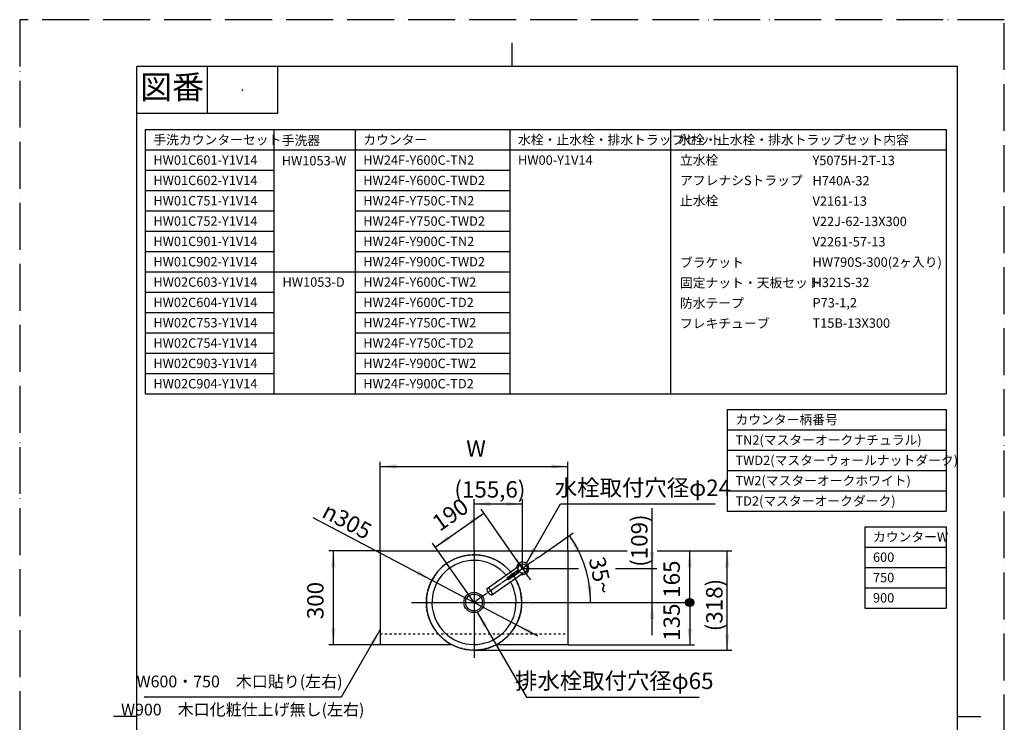
# Model space of a CAD drawing. Units: millimetres. Extents: x 0 to 3150, y 0 to 4455.
# Drawn here: x 0 to 3150, y 2209 to 4455 of the extents above; entities that cross this region are included whole.
import ezdxf

# ---------------------------------------------------------------- set-up
doc = ezdxf.new("R2010")
doc.units = ezdxf.units.MM
for name, pattern in [('DASH_CENTER', [14, 11, -1, 1, -1]), ('DASHED', [15, 7, -8]), ('PHANTOM', [13, 10, -1, 0, -1, 0, -1])]:
    doc.linetypes.add(name, pattern=pattern)
for name, color, linetype in [('1', 7, 'Continuous'), ('_NJA-900_750_600X300X31_混', 7, 'Continuous'), ('H740A-32', 7, 'Continuous'), ('HW1053-色', 7, 'Continuous'), ('OTHER', 7, 'Continuous'), ('Y5075H-2T', 7, 'Continuous')]:
    doc.layers.add(name, color=color, linetype=linetype)
doc.styles.add('CONVERTER_11', font='MS Mincho.ttf', dxfattribs={"width": 0.89})
doc.styles.add('CONVERTER_12', font='txt.shx', dxfattribs={"width": 0.9})
doc.dimstyles.new('ME10_DIM_19', dxfattribs={"dimtxt": 52.5, "dimasz": 52.5, "dimexe": 15, "dimexo": 0, "dimgap": 15, "dimtad": 1, "dimdsep": 46, "dimtxsty": 'CONVERTER_12', "dimsah": 1, "dimcen": 0.09, "dimclrd": 2, "dimclre": 2, "dimclrt": 7, "dimadec": 0, "dimazin": 0, "dimtfac": 1, "dimtdec": 4, "dimtix": 1, "dimtmove": 0, "dimatfit": 3, "dimfxl": 1, "dimtolj": 1, "dimtzin": 0, "dimarcsym": 0})
doc.dimstyles.new('ME10_DIM_20', dxfattribs={"dimtxt": 52.5, "dimasz": 52.5, "dimexe": 15, "dimexo": 0, "dimgap": 15, "dimtad": 1, "dimdsep": 46, "dimtxsty": 'CONVERTER_12', "dimsah": 1, "dimcen": 0.09, "dimclrd": 2, "dimclre": 2, "dimclrt": 7, "dimadec": 0, "dimazin": 0, "dimtfac": 1, "dimtdec": 4, "dimtix": 1, "dimtmove": 0, "dimatfit": 3, "dimfxl": 1, "dimtolj": 1, "dimtzin": 0, "dimarcsym": 0})
doc.dimstyles.new('ME10_DIM_21', dxfattribs={"dimtxt": 52.5, "dimasz": 52.5, "dimexe": 15, "dimexo": 0, "dimgap": 15, "dimtad": 1, "dimdsep": 46, "dimtxsty": 'CONVERTER_12', "dimsah": 1, "dimcen": 0.09, "dimclrd": 2, "dimclre": 2, "dimclrt": 7, "dimadec": 0, "dimazin": 0, "dimtfac": 1, "dimtdec": 4, "dimtix": 1, "dimtmove": 0, "dimatfit": 3, "dimfxl": 1, "dimtolj": 1, "dimtzin": 0, "dimarcsym": 0})
doc.dimstyles.new('ME10_DIM_22', dxfattribs={"dimtxt": 52.5, "dimasz": 52.5, "dimexe": 15, "dimexo": 0, "dimgap": 15, "dimtad": 1, "dimdsep": 46, "dimtxsty": 'CONVERTER_12', "dimsah": 1, "dimcen": 0.09, "dimclrd": 2, "dimclre": 2, "dimclrt": 7, "dimadec": 0, "dimazin": 0, "dimtfac": 1, "dimtdec": 4, "dimtix": 1, "dimtmove": 0, "dimatfit": 3, "dimfxl": 1, "dimtolj": 1, "dimtzin": 0, "dimarcsym": 0})
doc.dimstyles.new('ME10_DIM_23', dxfattribs={"dimtxt": 52.5, "dimasz": 52.5, "dimexe": 15, "dimexo": 0, "dimgap": 15, "dimtad": 1, "dimdsep": 46, "dimtxsty": 'CONVERTER_12', "dimsah": 1, "dimcen": 0.09, "dimclrd": 2, "dimclre": 2, "dimclrt": 7, "dimadec": 0, "dimazin": 0, "dimtfac": 1, "dimtdec": 4, "dimtix": 1, "dimtmove": 0, "dimatfit": 3, "dimfxl": 1, "dimtolj": 1, "dimtzin": 0, "dimarcsym": 0})
doc.dimstyles.new('ME10_DIM_24', dxfattribs={"dimtxt": 52.5, "dimasz": 26.25, "dimexe": 15, "dimexo": 0, "dimgap": 15, "dimtad": 1, "dimdsep": 46, "dimtxsty": 'CONVERTER_12', "dimblk2": 'DOT', "dimsah": 1, "dimcen": 0.09, "dimclrd": 2, "dimclre": 2, "dimclrt": 7, "dimadec": 0, "dimazin": 0, "dimtfac": 1, "dimtdec": 4, "dimtix": 1, "dimtmove": 0, "dimatfit": 3, "dimfxl": 1, "dimtolj": 1, "dimtzin": 0, "dimarcsym": 0})
doc.dimstyles.new('ME10_DIM_25', dxfattribs={"dimtxt": 52.5, "dimasz": 26.25, "dimexe": 15, "dimexo": 0, "dimgap": 15, "dimtad": 1, "dimdsep": 46, "dimtxsty": 'CONVERTER_12', "dimblk2": 'DOT', "dimsah": 1, "dimcen": 0.09, "dimclrd": 2, "dimclre": 2, "dimclrt": 7, "dimadec": 0, "dimazin": 0, "dimtfac": 1, "dimtdec": 4, "dimtix": 1, "dimtmove": 0, "dimatfit": 3, "dimfxl": 1, "dimtolj": 1, "dimtzin": 0, "dimarcsym": 0})
doc.dimstyles.new('ME10_DIM_26', dxfattribs={"dimtxt": 52.5, "dimasz": 52.5, "dimexe": 15, "dimexo": 0, "dimgap": 15, "dimtad": 1, "dimdsep": 46, "dimtxsty": 'CONVERTER_12', "dimsah": 1, "dimcen": 0.09, "dimclrd": 2, "dimclre": 2, "dimclrt": 7, "dimadec": 0, "dimazin": 0, "dimtfac": 1, "dimtdec": 4, "dimtix": 1, "dimtmove": 0, "dimatfit": 3, "dimfxl": 1, "dimtolj": 1, "dimtzin": 0, "dimarcsym": 0})
doc.dimstyles.new('ME10_DIM_28', dxfattribs={"dimtxt": 52.5, "dimasz": 52.5, "dimexe": 15, "dimexo": 0, "dimgap": 15, "dimtad": 1, "dimdsep": 46, "dimtxsty": 'CONVERTER_12', "dimsah": 1, "dimcen": 0.09, "dimclrd": 2, "dimclre": 2, "dimclrt": 7, "dimadec": 0, "dimazin": 0, "dimtfac": 1, "dimtdec": 4, "dimtix": 1, "dimtmove": 0, "dimatfit": 3, "dimfxl": 1, "dimtolj": 1, "dimtzin": 0, "dimarcsym": 0})
doc.dimstyles.get("Standard").update_dxf_attribs({"dimtxt": 0.18, "dimasz": 0.18, "dimexe": 0.18, "dimexo": 0.0625, "dimgap": 0.09, "dimtad": 0, "dimtih": 1, "dimtoh": 1, "dimdec": 4, "dimzin": 0, "dimdsep": 46, "dimtxsty": 'Standard', "dimcen": 0.09, "dimadec": 0, "dimazin": 0, "dimtfac": 1, "dimtdec": 4, "dimtofl": 0, "dimtmove": 0, "dimatfit": 3, "dimfxl": 1, "dimtolj": 1, "dimtzin": 0, "dimarcsym": 0})

# ---------------------------------------------------------------- blocks, each defined once
blk = doc.blocks.new('開示A4')
at = {"layer": '1', "color": 4, "linetype": 'PHANTOM'}
for p, q in [((0, 297), (0, 0)), ((210, 297), (0, 297)), ((210, 0), (210, 297))]:
    blk.add_line(p, q, dxfattribs=at)
at = {"layer": '1', "color": 2, "linetype": 'Continuous'}
for p, q in [((105, 287), (105, 292)), ((40, 287), (40, 277)), ((55, 287), (55, 277)), ((55, 277), (25, 277)), ((25, 148.5), (20, 148.5)), ((200, 148.5), (205, 148.5))]:
    blk.add_line(p, q, dxfattribs=at)
at = {"layer": '1', "color": 7, "linetype": 'Continuous'}
for p, q in [((105, 287), (25, 287)), ((25, 148.5), (25, 287)), ((200, 287), (105, 287)), ((200, 148.5), (200, 287)), ((25, 10), (25, 148.5)), ((200, 10), (200, 148.5))]:
    blk.add_line(p, q, dxfattribs=at)
at = {"layer": '1', "color": 4}
blk.add_point((47.5, 282), dxfattribs=at)
at = {"layer": '1', "color": 2, "insert": (32.5, 282), "char_height": 5, "attachment_point": 5, "line_spacing_factor": 0.454545, "style": 'CONVERTER_11'}
blk.add_mtext('図番', dxfattribs=at)
blk = doc.blocks.new('*D12')
at = {"layer": '1', "color": 2, "linetype": 'Continuous'}
for p, q in [((1153.5, 2756.7), (988.5, 2756.7)), ((1003.5, 2456.7), (1003.5, 2756.7)), ((1153.5, 2456.7), (988.5, 2456.7))]:
    blk.add_line(p, q, dxfattribs=at)
at = {"layer": '1', "color": 2}
for points in [[(1010.4, 2704.2), (996.5, 2704.2), (1003.5, 2756.7)], [(996.5, 2509.2), (1010.4, 2509.2), (1003.5, 2456.7)]]:
    blk.add_solid(points, dxfattribs=at)
at = {"layer": '1', "color": 7, "insert": (988.5, 2538.1), "char_height": 52.5, "attachment_point": 7, "rotation": 90, "line_spacing_factor": 0.60024, "style": 'CONVERTER_12'}
blk.add_mtext('300', dxfattribs=at)
blk = doc.blocks.new('*D13')
at = {"layer": '1', "color": 2, "linetype": 'Continuous'}
for p, q in [((1329.5, 2768.7), (1485.1, 2877.7)), ((1609.1, 2700.7), (1476.5, 2890)), ((1453.5, 2591.7), (1320.9, 2781))]:
    blk.add_line(p, q, dxfattribs=at)
at = {"layer": '1', "color": 2}
for points in [[(1446.1, 2841.9), (1438.2, 2853.3), (1485.1, 2877.7)], [(1368.5, 2804.5), (1376.5, 2793.2), (1329.5, 2768.7)]]:
    blk.add_solid(points, dxfattribs=at)
at = {"layer": '1', "color": 7, "insert": (1353.2, 2803.6), "char_height": 52.5, "attachment_point": 7, "rotation": 35, "line_spacing_factor": 0.60024, "style": 'CONVERTER_12'}
blk.add_mtext('190', dxfattribs=at)
blk = doc.blocks.new('*D14')
at = {"layer": '1', "color": 2, "linetype": 'Continuous'}
for p, q in [((1453.5, 2756.7), (1453.5, 2921.7)), ((1453.5, 2906.7), (1609.1, 2906.7)), ((1609.1, 2700.7), (1609.1, 2921.7))]:
    blk.add_line(p, q, dxfattribs=at)
at = {"layer": '1', "color": 2}
for points in [[(1506, 2913.6), (1506, 2899.8), (1453.5, 2906.7)], [(1556.6, 2899.8), (1556.6, 2913.6), (1609.1, 2906.7)]]:
    blk.add_solid(points, dxfattribs=at)
at = {"layer": '1', "color": 7, "insert": (1390.6, 2927), "char_height": 52.5, "attachment_point": 7, "rotation": 0.0001, "line_spacing_factor": 0.60024, "style": 'CONVERTER_12'}
blk.add_mtext('\\C7;(\\C7;155,6\\C7;)', dxfattribs=at)
blk = doc.blocks.new('*D15')
at = {"layer": '1', "color": 2, "linetype": 'Continuous'}
for p, q in [((1153.5, 2756.7), (1153.5, 3041.7)), ((1153.5, 3026.7), (1753.5, 3026.7)), ((1753.5, 2756.7), (1753.5, 3041.7))]:
    blk.add_line(p, q, dxfattribs=at)
at = {"layer": '1', "color": 2}
for points in [[(1206, 3033.6), (1206, 3019.8), (1153.5, 3026.7)], [(1701, 3019.8), (1701, 3033.6), (1753.5, 3026.7)]]:
    blk.add_solid(points, dxfattribs=at)
at = {"layer": '1', "color": 7, "insert": (1428.5, 3041.7), "char_height": 52.5, "attachment_point": 7, "rotation": 0.0001, "line_spacing_factor": 0.60024, "style": 'CONVERTER_12'}
blk.add_mtext('W', dxfattribs=at)
blk = doc.blocks.new('*D16')
at = {"layer": '1', "color": 2, "linetype": 'Continuous'}
for p, q in [((2023.5, 2700.7), (2023.5, 2893.1)), ((1609.1, 2700.7), (1787.4, 2700.7)), ((1905.7, 2700.7), (2038.5, 2700.7)), ((2023.5, 2591.7), (2023.5, 2700.7)), ((1653.5, 2591.7), (2038.5, 2591.7)), ((2023.5, 2486.7), (2023.5, 2591.7))]:
    blk.add_line(p, q, dxfattribs=at)
at = {"layer": '1', "color": 2}
for points in [[(2016.5, 2753.2), (2030.4, 2753.2), (2023.5, 2700.7)], [(2030.4, 2539.2), (2016.5, 2539.2), (2023.5, 2591.7)]]:
    blk.add_solid(points, dxfattribs=at)
at = {"layer": '1', "color": 7, "insert": (2008.5, 2705.6), "char_height": 52.5, "attachment_point": 7, "rotation": 90, "line_spacing_factor": 0.60024, "style": 'CONVERTER_12'}
blk.add_mtext('\\C7;(\\C7;109\\C7;)', dxfattribs=at)
blk = doc.blocks.new('*D17')
at = {"layer": '1'}
h = blk.add_hatch(color=2, dxfattribs=at)
edge = h.paths.add_edge_path()
edge.add_arc((2143.5, 2591.7), 13.1, 0, 360)
at = {"layer": '1', "color": 2, "linetype": 'Continuous'}
for p, q in [((1753.5, 2756.7), (1943, 2756.7)), ((2044.7, 2756.7), (2158.5, 2756.7)), ((2143.5, 2591.7), (2143.5, 2756.7)), ((1653.5, 2591.7), (2158.5, 2591.7))]:
    blk.add_line(p, q, dxfattribs=at)
at = {"layer": '1', "color": 2}
blk.add_circle((2143.5, 2591.7), 13.1, dxfattribs=at)
blk.add_solid([(2150.4, 2704.2), (2136.5, 2704.2), (2143.5, 2756.7)], dxfattribs=at)
at = {"layer": '1', "color": 7, "insert": (2128.5, 2606.5), "char_height": 52.5, "attachment_point": 7, "rotation": 90, "line_spacing_factor": 0.60024, "style": 'CONVERTER_12'}
blk.add_mtext('165', dxfattribs=at)
blk = doc.blocks.new('_DOT')
at = {"color": 0, "linetype": 'ByBlock', "lineweight": -2}
blk.add_line((-0.5, 0), (-1, 0), dxfattribs=at)
at = {"color": 0, "linetype": 'ByBlock', "const_width": 0.5}
blk.add_lwpolyline([(-0.25, 0, 1), (0.25, 0, 1)], format="xyb", close=True, dxfattribs=at)
blk = doc.blocks.new('*D18')
at = {"layer": '1'}
h = blk.add_hatch(color=2, dxfattribs=at)
edge = h.paths.add_edge_path()
edge.add_arc((2143.5, 2591.7), 13.1, 0, 360)
at = {"layer": '1', "color": 2, "linetype": 'Continuous'}
for p, q in [((1653.5, 2591.7), (2158.5, 2591.7)), ((2143.5, 2591.7), (2143.5, 2456.7)), ((1753.5, 2456.7), (2158.5, 2456.7))]:
    blk.add_line(p, q, dxfattribs=at)
at = {"layer": '1', "color": 2}
blk.add_circle((2143.5, 2591.7), 13.1, dxfattribs=at)
blk.add_solid([(2136.5, 2509.2), (2150.4, 2509.2), (2143.5, 2456.7)], dxfattribs=at)
at = {"layer": '1', "color": 7, "insert": (2128.5, 2469), "char_height": 52.5, "attachment_point": 7, "rotation": 90, "line_spacing_factor": 0.60024, "style": 'CONVERTER_12'}
blk.add_mtext('135', dxfattribs=at)
blk = doc.blocks.new('*D19')
at = {"layer": '1', "color": 2, "linetype": 'Continuous'}
for p, q in [((1753.5, 2756.7), (1818.3, 2756.7)), ((1926.3, 2756.7), (1939.9, 2756.7)), ((2039.5, 2756.7), (2278.5, 2756.7)), ((2263.5, 2439.2), (2263.5, 2756.7)), ((1453.5, 2439.2), (2278.5, 2439.2))]:
    blk.add_line(p, q, dxfattribs=at)
at = {"layer": '1', "color": 2}
for points in [[(2270.4, 2704.2), (2256.5, 2704.2), (2263.5, 2756.7)], [(2256.5, 2491.7), (2270.4, 2491.7), (2263.5, 2439.2)]]:
    blk.add_solid(points, dxfattribs=at)
at = {"layer": '1', "color": 7, "insert": (2248.5, 2499.6), "char_height": 52.5, "attachment_point": 7, "rotation": 90, "line_spacing_factor": 0.60024, "style": 'CONVERTER_12'}
blk.add_mtext('\\C7;(\\C7;318\\C7;)', dxfattribs=at)
blk = doc.blocks.new('*D22')
at = {"layer": '1', "color": 2, "linetype": 'Continuous'}
blk.add_line((1658.1, 2484), (938.5, 2862.7), dxfattribs=at)
at = {"layer": '1', "color": 2}
for points in [[(1268.8, 2681.1), (1275.3, 2693.3), (1318.5, 2662.7)], [(1638.1, 2502.4), (1631.6, 2490.1), (1588.4, 2520.7)]]:
    blk.add_solid(points, dxfattribs=at)
at = {"layer": '1', "color": 7, "insert": (963.1, 2866.7), "char_height": 52.5, "attachment_point": 7, "rotation": 332.2431, "line_spacing_factor": 0.60024, "style": 'CONVERTER_12'}
blk.add_mtext('\\C7;{\\Fgdt;n}\\C7;305', dxfattribs=at)
blk = doc.blocks.new('*D23')
at = {"layer": '1', "color": 2, "linetype": 'Continuous'}
for p, q in [((1658.2, 2735.1), (1758.9, 2805.6)), ((1758.9, 2805.6), (1771.2, 2814.2)), ((1653.5, 2591.7), (1826.4, 2591.7)), ((1826.4, 2591.7), (1841.4, 2591.7))]:
    blk.add_line(p, q, dxfattribs=at)
blk.add_arc((1453.5, 2591.7), 372.9, 0, 35, dxfattribs=at)
at = {"layer": '1', "color": 2}
for points in [[(1791.9, 2764.1), (1780, 2757), (1758.9, 2805.6)], [(1815.8, 2643.6), (1829.6, 2644.6), (1826.4, 2591.7)]]:
    blk.add_solid(points, dxfattribs=at)
at = {"layer": '1', "color": 7, "insert": (1820.1, 2731), "char_height": 52.5, "attachment_point": 7, "rotation": 282.3425, "line_spacing_factor": 0.60024, "style": 'CONVERTER_12'}
blk.add_mtext('35{\\Fgdt;~}', dxfattribs=at)

msp = doc.modelspace()

# ---------------------------------------------------------------- linework, layer by layer
at = {"layer": '1', "color": 4, "linetype": 'PHANTOM'}
msp.add_circle((1453.452, 2591.713), 152.5, dxfattribs=at)
at = {"layer": '1', "color": 2}
for points in [[(1641.167, 2765.754), (1653.139, 2758.842), (1620.903, 2716.832)], [(1496.241, 2518.964), (1484.269, 2512.052), (1464.005, 2560.975)], [(1133.187, 2455.94), (1121.216, 2462.852), (1153.452, 2504.862)]]:
    msp.add_solid(points, dxfattribs=at)
at = {"layer": '_NJA-900_750_600X300X31_混', "color": 7, "linetype": 'Continuous'}
for p, q in [((1153.452, 2756.713), (1753.452, 2756.713)), ((1382.52, 2456.713), (1153.452, 2456.713)), ((1753.452, 2456.713), (1524.383, 2456.713))]:
    msp.add_line(p, q, dxfattribs=at)
at = {"layer": '_NJA-900_750_600X300X31_混', "color": 5, "linetype": 'DASHED'}
msp.add_line((1153.452, 2491.713), (1753.452, 2491.713), dxfattribs=at)
at = {"layer": 'H740A-32', "color": 7, "linetype": 'Continuous'}
msp.add_circle((1453.452, 2591.713), 27, dxfattribs=at)
at = {"layer": 'HW1053-色', "color": 2, "linetype": 'DASH_CENTER'}
for p, q in [((1658.24, 2735.107), (1609.091, 2700.693)), ((1609.091, 2700.693), (1453.452, 2591.713)), ((1253.452, 2591.713), (1653.452, 2591.713))]:
    msp.add_line(p, q, dxfattribs=at)
at = {"layer": 'HW1053-色', "color": 7, "linetype": 'Continuous'}
msp.add_circle((1453.452, 2591.713), 32.5, dxfattribs=at)
for radius, start, end in [(152.5, 39.70165, 270), (134.5, 40.332582, 29.667418), (152.5, 0, 30.29835), (152.5, 270, 0)]:
    msp.add_arc((1453.452, 2591.713), radius, start, end, dxfattribs=at)
at = {"layer": 'OTHER', "color": 7, "linetype": 'Continuous'}
for p, q in [((401.4, 4103.58), (2963.599, 4103.58)), ((401.4, 4103.58), (401.4, 3258.58)), ((2963.599, 4103.58), (2963.599, 3258.58)), ((401.4, 3258.58), (2963.599, 3258.58)), ((2263.599, 3208.58), (2963.599, 3208.58)), ((2263.599, 3208.58), (2263.599, 2883.58)), ((2963.599, 3208.58), (2963.599, 2883.58)), ((2263.599, 2883.58), (2963.599, 2883.58)), ((2703.599, 2833.887), (2963.599, 2833.887)), ((2703.599, 2833.887), (2703.599, 2573.887)), ((2963.599, 2833.887), (2963.599, 2573.887)), ((1153.452, 2756.713), (1153.452, 2456.713)), ((1753.452, 2756.713), (1753.452, 2456.713)), ((2703.599, 2573.887), (2963.599, 2573.887))]:
    msp.add_line(p, q, dxfattribs=at)
at = {"layer": 'OTHER', "color": 2, "linetype": 'Continuous'}
for p, q in [((812.9, 4103.58), (812.9, 3258.58)), ((1072.9, 4103.58), (1072.9, 3258.58)), ((1567.9, 4103.58), (1567.9, 3258.58)), ((2081.601, 4103.58), (2081.601, 3258.58)), ((401.4, 4038.58), (2963.599, 4038.58)), ((401.4, 3973.58), (812.9, 3973.58)), ((1072.9, 3973.58), (1569.185, 3973.58)), ((401.4, 3908.58), (812.9, 3908.58)), ((1072.9, 3908.58), (1569.185, 3908.58)), ((401.4, 3843.58), (812.9, 3843.58)), ((1072.9, 3843.58), (1569.185, 3843.58)), ((401.4, 3778.58), (812.9, 3778.58)), ((1072.9, 3778.58), (1569.185, 3778.58)), ((401.4, 3713.58), (812.9, 3713.58)), ((1072.9, 3713.58), (1569.185, 3713.58)), ((401.4, 3648.58), (812.9, 3648.58)), ((812.9, 3648.58), (1569.185, 3648.58)), ((401.4, 3583.58), (812.9, 3583.58)), ((1072.9, 3583.58), (1569.185, 3583.58)), ((401.4, 3518.58), (812.9, 3518.58)), ((1072.9, 3518.58), (1569.185, 3518.58)), ((401.4, 3453.58), (812.9, 3453.58)), ((1072.9, 3453.58), (1569.185, 3453.58)), ((401.4, 3388.58), (812.9, 3388.58)), ((1072.9, 3388.58), (1569.185, 3388.58)), ((401.4, 3323.58), (812.9, 3323.58)), ((1072.9, 3323.58), (1569.185, 3323.58)), ((2263.599, 3143.58), (2963.599, 3143.58)), ((2263.599, 3078.58), (2963.599, 3078.58)), ((2263.599, 3013.58), (2963.599, 3013.58)), ((2263.599, 2948.58), (2963.599, 2948.58)), ((2703.599, 2768.887), (2963.599, 2768.887)), ((2703.599, 2703.887), (2963.599, 2703.887)), ((2703.599, 2638.887), (2963.599, 2638.887))]:
    msp.add_line(p, q, dxfattribs=at)
at = {"layer": 'OTHER', "color": 2, "linetype": 'DASH_CENTER'}
msp.add_line((1453.452, 2756.713), (1453.452, 2414.164), dxfattribs=at)
at = {"layer": 'Y5075H-2T', "color": 2, "linetype": 'DASH_CENTER'}
msp.add_line((1635.075, 2663.583), (1590.028, 2727.917), dxfattribs=at)
at = {"layer": 'Y5075H-2T', "color": 7, "linetype": 'Continuous'}
for p, q in [((1495.964, 2636.74), (1595.129, 2706.176)), ((1510.303, 2616.261), (1609.468, 2685.698)), ((1559.695, 2670.989), (1594.954, 2695.677)), ((1599.542, 2689.124), (1564.284, 2664.436)), ((1559.572, 2670.293), (1563.587, 2664.558))]:
    msp.add_line(p, q, dxfattribs=at)
msp.add_lwpolyline([(1510.303, 2616.261), (1511.416, 2618.218), (1511.388, 2620.721), (1510.857, 2622.899), (1510.22, 2624.602), (1509.605, 2625.935), (1509.034, 2627.017), (1508.498, 2627.938), (1507.979, 2628.76), (1507.458, 2629.529), (1506.914, 2630.282), (1506.319, 2631.05), (1505.637, 2631.869), (1504.815, 2632.776), (1503.773, 2633.81), (1502.39, 2634.991), (1500.525, 2636.235), (1498.183, 2637.117), (1495.964, 2636.74), (1494.851, 2634.783), (1494.879, 2632.281), (1495.409, 2630.103), (1496.046, 2628.4), (1496.661, 2627.067), (1497.233, 2625.985), (1497.769, 2625.063), (1498.288, 2624.241), (1498.808, 2623.472), (1499.353, 2622.72), (1499.948, 2621.952), (1500.63, 2621.133), (1501.452, 2620.226), (1502.494, 2619.192), (1503.876, 2618.011), (1505.741, 2616.767), (1508.084, 2615.885), (1510.303, 2616.261)], close=True, dxfattribs=at)
msp.add_circle((1609.091, 2700.693), 15, dxfattribs=at)
for centre, radius, start, end in [((1609.091, 2700.693), 20, 253.165095, 175.860924), ((1559.982, 2670.579), 0.5, 125, 215), ((1563.997, 2664.845), 0.5, 215, 305)]:
    msp.add_arc(centre, radius, start, end, dxfattribs=at)

# ---------------------------------------------------------------- block references
at = {"layer": '1', "xscale": 15, "yscale": 15, "zscale": 15}
msp.add_blockref('開示A4', (0, 0), dxfattribs=at)
at = {"layer": '1'}
msp.add_blockref('*D22', (0, 0), dxfattribs=at)

# ---------------------------------------------------------------- texts
at = {"layer": 'OTHER', "color": 2, "char_height": 30, "attachment_point": 1, "style": 'CONVERTER_11'}
for s, insert in [('手洗カウンターセット', (427.683, 4086.08)), ('手洗器', (838.321, 4084.244)), ('カウンター', (1099.183, 4086.08)), ('水栓・止水栓・排水トラップセット', (1594.183, 4086.08)), ('水栓・止水栓・排水トラップセット内容', (2107.885, 4086.08)), ('カウンター柄番号', (2289.882, 3191.08)), ('カウンターW', (2729.882, 2816.387))]:
    msp.add_mtext(s, dxfattribs=dict(at, insert=insert))
at = {"layer": 'OTHER', "color": 7, "char_height": 30, "attachment_point": 1, "line_spacing_factor": 1.320528, "style": 'CONVERTER_12'}
for s, insert in [('HW01C601-Y1V14', (427.683, 4021.08)), ('HW1053-W', (838.321, 4019.244)), ('HW24F-Y600C-TN2', (1099.183, 4021.08)), ('HW00-Y1V14', (1594.183, 4021.08)), ('Y5075H-2T-13', (2536.453, 4019.993)), ('HW01C602-Y1V14', (427.683, 3956.08)), ('HW24F-Y600C-TWD2', (1099.183, 3956.08)), ('H740A-32', (2536.453, 3954.993)), ('HW01C751-Y1V14', (427.683, 3891.08)), ('HW24F-Y750C-TN2', (1099.183, 3891.08)), ('V2161-13', (2536.453, 3889.993)), ('HW01C752-Y1V14', (427.683, 3826.08)), ('HW24F-Y750C-TWD2', (1099.183, 3826.08)), ('V22J-62-13X300', (2536.453, 3824.993)), ('HW01C901-Y1V14', (427.683, 3761.08)), ('HW24F-Y900C-TN2', (1099.183, 3761.08)), ('V2261-57-13', (2536.453, 3759.993)), ('HW01C902-Y1V14', (427.683, 3696.08)), ('HW24F-Y900C-TWD2', (1099.183, 3696.08)), ('HW02C603-Y1V14', (427.683, 3631.08)), ('HW1053-D', (840.889, 3631.08)), ('HW24F-Y600C-TW2', (1099.183, 3631.08)), ('H321S-32', (2536.453, 3629.993)), ('HW02C604-Y1V14', (427.683, 3566.08)), ('HW24F-Y600C-TD2', (1099.183, 3566.08)), ('P73-1,2', (2536.453, 3564.993)), ('HW02C753-Y1V14', (427.683, 3501.08)), ('HW24F-Y750C-TW2', (1099.183, 3501.08)), ('T15B-13X300', (2536.453, 3499.993)), ('HW02C754-Y1V14', (427.683, 3436.08)), ('HW24F-Y750C-TD2', (1099.183, 3436.08)), ('HW02C903-Y1V14', (427.683, 3371.08)), ('HW24F-Y900C-TW2', (1099.183, 3371.08)), ('HW02C904-Y1V14', (427.683, 3306.08)), ('HW24F-Y900C-TD2', (1099.183, 3306.08)), ('600', (2729.882, 2751.387)), ('750', (2729.882, 2686.387)), ('900', (2729.882, 2621.387))]:
    msp.add_mtext(s, dxfattribs=dict(at, insert=insert))
at = {"layer": 'OTHER', "color": 7, "style": 'CONVERTER_11'}
for s, insert, char_height, attachment_point in [('立水栓', (2112.331, 4021.08), 30, 1), ('アフレナシSトラップ', (2112.331, 3956.08), 30, 1), ('止水栓', (2112.331, 3891.08), 30, 1), ('ブラケット', (2112.331, 3693.819), 30, 1), ('HW790S-300(2ヶ入り)', (2536.453, 3694.993), 30, 1), ('固定ナット・天板セット', (2112.331, 3628.819), 30, 1), ('防水テープ', (2112.331, 3563.819), 30, 1), ('フレキチューブ', (2112.331, 3498.819), 30, 1), ('TN2(マスターオークナチュラル)', (2289.882, 3126.08), 30, 1), ('TWD2(マスターウォールナットダーク)', (2289.882, 3061.08), 30, 1), ('水栓取付穴径φ24', (1993.895, 2951.713), 52.5, 5), ('TW2(マスターオークホワイト)', (2289.882, 2996.08), 30, 1), ('TD2(マスターオークダーク)', (2289.882, 2931.08), 30, 1), ('W600・750\u3000木口貼り(左右)', (703.452, 2334.213), 37.5, 5), ('排水栓取付穴径φ65', (1902.179, 2334.213), 52.5, 5), ('W900\u3000木口化粧仕上げ無し(左右)', (713.452, 2244.213), 37.5, 5)]:
    msp.add_mtext(s, dxfattribs=dict(at, insert=insert, char_height=char_height, attachment_point=attachment_point))

# ---------------------------------------------------------------- dimensions: what is measured, and where the dimension line sits
at = {"layer": '1'}
dim = msp.add_linear_dim(base=(1153.452, 3026.713), p1=(1753.452, 2756.713), p2=(1153.452, 2756.713), text='W', dimstyle='ME10_DIM_22', dxfattribs=at)
dim.commit()
dim.dimension.update_dxf_attribs({"geometry": '*D15', "text_midpoint": (1452.115, 3067.963), "text_rotation": 0.000139})
dim = msp.add_linear_dim(base=(1453.452, 2906.713), p1=(1609.091, 2700.693), p2=(1453.452, 2756.713), text='(155,6', dimstyle='ME10_DIM_21', override={"dimpost": '(<>)'}, dxfattribs=at)
dim.commit()
dim.dimension.update_dxf_attribs({"geometry": '*D14', "text_midpoint": (1521.628, 2950.588), "text_rotation": 0.000139})
for p1, p2, distance, dimstyle, picture, middle, turn in [((1609.091, 2700.693), (1453.452, 2591.713), -216.107, 'ME10_DIM_20', '*D13', (1383.271, 2856.747), 35), ((1153.452, 2756.713), (1153.452, 2456.713), -150, 'ME10_DIM_19', '*D12', (962.202, 2601.101), 90)]:
    dim = msp.add_aligned_dim(p1=p1, p2=p2, distance=distance, dimstyle=dimstyle, dxfattribs=at)
    dim.commit()
    dim.dimension.update_dxf_attribs({"geometry": picture, "text_midpoint": middle, "text_rotation": turn})
for base, p1, p2, text, dimstyle, picture, middle in [((2023.452, 2591.713), (1609.091, 2700.693), (1653.452, 2591.713), '(109', 'ME10_DIM_23', '*D16', (1982.202, 2803.803)), ((2263.452, 2439.213), (1753.452, 2756.713), (1453.452, 2439.213), '(318', 'ME10_DIM_26', '*D19', (2222.202, 2597.778))]:
    dim = msp.add_linear_dim(base=base, p1=p1, p2=p2, angle=90, text=text, dimstyle=dimstyle, override={"dimpost": '(<>)'}, dxfattribs=at)
    dim.commit()
    dim.dimension.update_dxf_attribs({"geometry": picture, "text_midpoint": middle, "text_rotation": 90})
dim = msp.add_angular_dim_3p(base=(1809.103, 2703.85), center=(1453.452, 2591.713), p1=(1653.452, 2591.713), p2=(1658.24, 2735.107), dimstyle='ME10_DIM_28', dxfattribs=at)
dim.commit()
dim.dimension.update_dxf_attribs({"geometry": '*D23', "text_midpoint": (1858.04, 2680.242)})
for p1, dimstyle, picture, middle in [((1753.452, 2756.713), 'ME10_DIM_24', '*D17', (2102.202, 2661.582)), ((1753.452, 2456.713), 'ME10_DIM_25', '*D18', (2102.202, 2524.13))]:
    dim = msp.add_linear_dim(base=(2143.452, 2591.713), p1=p1, p2=(1653.452, 2591.713), angle=90, dimstyle=dimstyle, dxfattribs=at)
    dim.commit()
    dim.dimension.update_dxf_attribs({"geometry": picture, "text_midpoint": middle, "text_rotation": 90})

# ---------------------------------------------------------------- leaders
at = {"layer": '1', "color": 2, "linetype": 'Continuous', "has_arrowhead": 0}
for points in [[(1620.903, 2716.832), (1730.531, 2906.713), (2224.921, 2906.713)], [(1464.005, 2560.975), (1620.906, 2289.213), (2173.452, 2289.213)], [(1153.452, 2504.862), (1028.947, 2289.213), (397.893, 2289.213)]]:
    msp.add_leader(points, dimstyle='Standard', dxfattribs=at)

doc.saveas('drawing.dxf')
